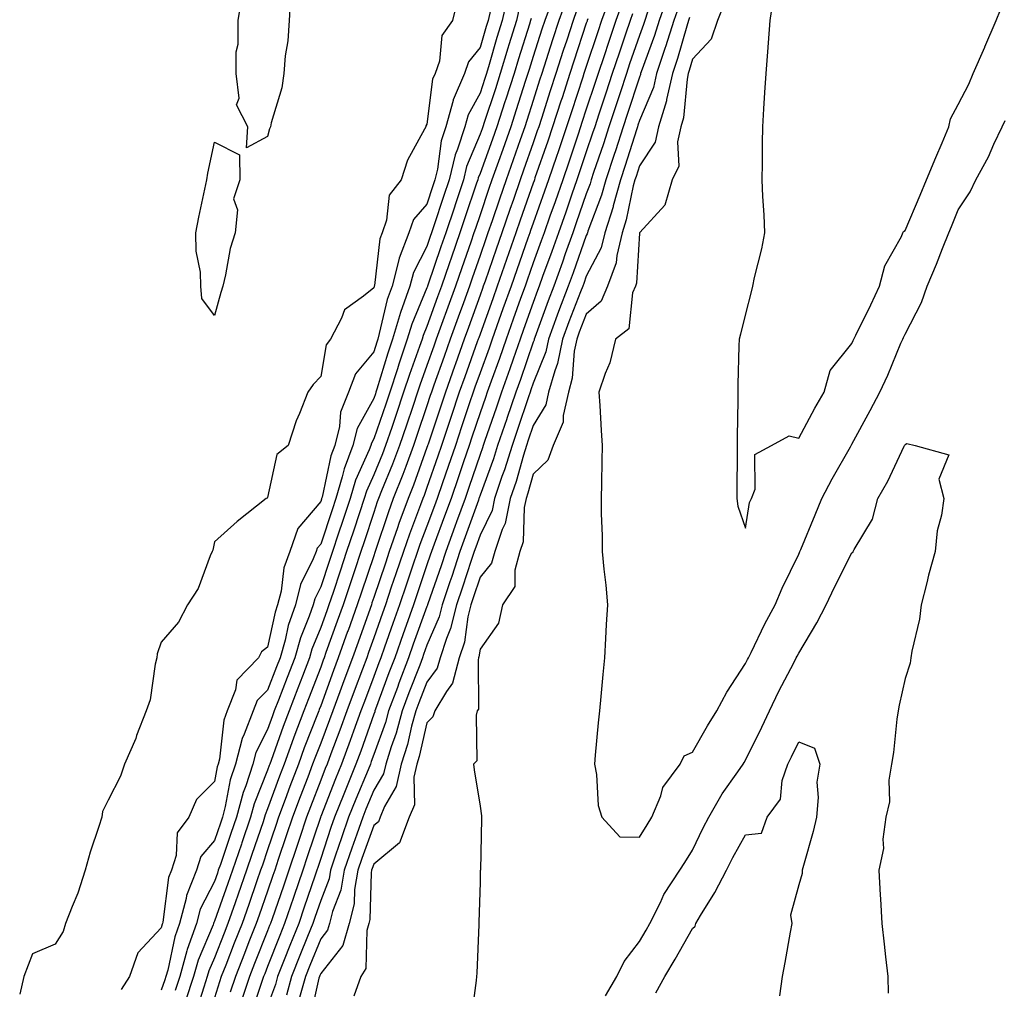
# Model space of a CAD drawing. Units: inches. Extents: x 952643 to 955283, y 7332218 to 7334858.
# Drawn here: x 953721 to 953907, y 7333670 to 7333852 of the extents above; entities that cross this region are included whole.
import ezdxf

# ---------------------------------------------------------------- set-up
doc = ezdxf.new("R2010")
doc.units = ezdxf.units.IN
doc.header["$MEASUREMENT"] = 0
doc.layers.add('Contour_95267332', color=7, linetype='Continuous', true_color=0x3cabb5)

msp = doc.modelspace()

# ---------------------------------------------------------------- linework, layer by layer
at = {"layer": 'Contour_95267332'}
for points in [[(953803.85, 7333856.12, 3305), (953802.89, 7333851.92, 3305), (953800.86, 7333849.1, 3305), (953800.39, 7333844.26, 3305), (953799.6, 7333841.92, 3305), (953799.13, 7333840.84, 3305), (953798.05, 7333832.42, 3305), (953797.86, 7333832.11, 3305), (953797.82, 7333831.92, 3305), (953797.61, 7333831.48, 3305), (953794.38, 7333825.6, 3305), (953793.18, 7333821.92, 3305), (953790.92, 7333819.04, 3305), (953790.47, 7333814.35, 3305), (953789.63, 7333811.92, 3305), (953789.18, 7333810.78, 3305), (953788.18, 7333802.05, 3305), (953788.14, 7333801.92, 3305), (953788.12, 7333801.85, 3305), (953788.05, 7333801.56, 3305), (953786.13, 7333799.99, 3305), (953782.52, 7333797.45, 3305), (953782, 7333795.87, 3305), (953779.87, 7333791.92, 3305), (953779.09, 7333790.88, 3305), (953778.05, 7333784.9, 3305), (953776.61, 7333783.36, 3305), (953775.62, 7333781.92, 3305), (953774.09, 7333777.95, 3305), (953773.45, 7333776.52, 3305), (953771.96, 7333771.92, 3305), (953769.78, 7333770.19, 3305), (953768.05, 7333762.13, 3305), (953767.96, 7333762.01, 3305), (953767.78, 7333761.92, 3305), (953762.36, 7333757.61, 3305), (953758.05, 7333753.78, 3305), (953757.75, 7333752.22, 3305), (953757.62, 7333751.92, 3305), (953757.25, 7333751.12, 3305), (953755.01, 7333744.96, 3305), (953752.96, 7333741.92, 3305), (953751.31, 7333738.66, 3305), (953748.05, 7333734.84, 3305), (953747.29, 7333732.68, 3305), (953747.18, 7333731.92, 3305), (953746.88, 7333730.75, 3305), (953745.93, 7333724.04, 3305), (953745.17, 7333721.92, 3305), (953743.4, 7333717.27, 3305), (953743.23, 7333716.75, 3305), (953741.15, 7333711.92, 3305), (953740.34, 7333709.64, 3305), (953738.05, 7333705.14, 3305), (953736.99, 7333702.98, 3305), (953736.84, 7333701.92, 3305), (953736.3, 7333700.17, 3305), (953734.64, 7333695.33, 3305), (953733.69, 7333691.92, 3305), (953732.34, 7333687.64, 3305), (953731.24, 7333685.11, 3305), (953730.04, 7333681.92, 3305), (953729.59, 7333680.38, 3305), (953728.05, 7333678.01, 3305), (953723.8, 7333676.17, 3305), (953722.17, 7333671.92, 3305), (953721.39, 7333668.58, 3305)], [(953813.31, 7333856.66, 3307), (953812.22, 7333851.92, 3307), (953811.24, 7333848.73, 3307), (953809.78, 7333843.64, 3307), (953809.26, 7333841.92, 3307), (953808.97, 7333841.01, 3307), (953808.05, 7333838.26, 3307), (953805.79, 7333834.18, 3307), (953805.16, 7333831.92, 3307), (953803.82, 7333827.69, 3307), (953803.36, 7333826.6, 3307), (953802.26, 7333821.92, 3307), (953801.2, 7333818.77, 3307), (953799.37, 7333813.23, 3307), (953798.93, 7333811.92, 3307), (953798.69, 7333811.27, 3307), (953798.05, 7333809.35, 3307), (953795.52, 7333804.45, 3307), (953794.86, 7333801.92, 3307), (953793.06, 7333796.93, 3307), (953793.05, 7333796.92, 3307), (953791.57, 7333791.92, 3307), (953790.67, 7333789.3, 3307), (953788.64, 7333782.51, 3307), (953788.45, 7333781.92, 3307), (953788.35, 7333781.62, 3307), (953788.05, 7333780.76, 3307), (953784.9, 7333775.07, 3307), (953784.12, 7333771.92, 3307), (953782.44, 7333767.52, 3307), (953782.11, 7333765.99, 3307), (953780.9, 7333761.92, 3307), (953780.19, 7333759.78, 3307), (953778.05, 7333753.33, 3307), (953777.41, 7333752.56, 3307), (953777.19, 7333751.92, 3307), (953776.66, 7333750.53, 3307), (953774.27, 7333745.7, 3307), (953773.29, 7333741.92, 3307), (953771.96, 7333738.01, 3307), (953771.35, 7333735.23, 3307), (953770.42, 7333731.92, 3307), (953769.76, 7333730.21, 3307), (953768.05, 7333725.84, 3307), (953766.12, 7333723.86, 3307), (953765.35, 7333721.92, 3307), (953763.67, 7333717.55, 3307), (953763.26, 7333716.71, 3307), (953762.02, 7333711.92, 3307), (953761.04, 7333708.94, 3307), (953760.09, 7333703.96, 3307), (953759.54, 7333701.92, 3307), (953759.16, 7333700.81, 3307), (953758.05, 7333697.54, 3307), (953755.47, 7333694.5, 3307), (953754.65, 7333691.92, 3307), (953752.79, 7333687.18, 3307), (953752.71, 7333686.58, 3307), (953751.45, 7333681.92, 3307), (953750.57, 7333679.4, 3307), (953749.25, 7333673.13, 3307), (953748.91, 7333671.92, 3307), (953748.7, 7333671.27, 3307), (953748.05, 7333669.32, 3307)], [(953821.47, 7333855.33, 3310), (953820.23, 7333851.92, 3310), (953819.7, 7333850.27, 3310), (953818.05, 7333845.13, 3310), (953817.28, 7333842.69, 3310), (953817.04, 7333841.92, 3310), (953816.57, 7333840.44, 3310), (953814.88, 7333835.1, 3310), (953813.83, 7333831.92, 3310), (953812.33, 7333827.64, 3310), (953811.51, 7333825.38, 3310), (953810.28, 7333821.92, 3310), (953809.71, 7333820.26, 3310), (953808.05, 7333815.31, 3310), (953807.19, 7333812.77, 3310), (953806.91, 7333811.92, 3310), (953806.3, 7333810.17, 3310), (953804.6, 7333805.37, 3310), (953803.41, 7333801.92, 3310), (953802.01, 7333797.97, 3310), (953800.81, 7333794.68, 3310), (953799.82, 7333791.92, 3310), (953799.35, 7333790.62, 3310), (953798.05, 7333786.93, 3310), (953796.71, 7333783.26, 3310), (953796.28, 7333781.92, 3310), (953795.38, 7333779.26, 3310), (953794.22, 7333775.75, 3310), (953792.91, 7333771.92, 3310), (953791.59, 7333768.38, 3310), (953789.52, 7333763.39, 3310), (953788.94, 7333761.92, 3310), (953788.7, 7333761.27, 3310), (953788.05, 7333759.31, 3310), (953786.23, 7333753.74, 3310), (953785.63, 7333751.92, 3310), (953784.4, 7333748.27, 3310), (953783.71, 7333746.26, 3310), (953782.26, 7333741.92, 3310), (953781.16, 7333738.81, 3310), (953779.04, 7333732.91, 3310), (953778.68, 7333731.92, 3310), (953778.51, 7333731.46, 3310), (953778.05, 7333730.19, 3310), (953775.76, 7333724.2, 3310), (953774.89, 7333721.92, 3310), (953773, 7333716.97, 3310), (953772.95, 7333716.82, 3310), (953771.16, 7333711.92, 3310), (953770.31, 7333709.66, 3310), (953768.05, 7333703.47, 3310), (953767.61, 7333702.36, 3310), (953767.49, 7333701.92, 3310), (953767.2, 7333701.07, 3310), (953765.1, 7333694.87, 3310), (953764.09, 7333691.92, 3310), (953762.52, 7333687.44, 3310), (953761.96, 7333685.82, 3310), (953760.58, 7333681.92, 3310), (953759.87, 7333680.11, 3310), (953758.05, 7333675.44, 3310), (953757.01, 7333672.96, 3310), (953756.71, 7333671.92, 3310), (953756.08, 7333669.94, 3310), (953754.61, 7333665.36, 3310)], [(953824.26, 7333855.7, 3311), (953822.89, 7333851.92, 3311), (953821.71, 7333848.26, 3311), (953819.67, 7333841.92, 3311), (953819.27, 7333840.69, 3311), (953818.05, 7333836.87, 3311), (953816.86, 7333833.11, 3311), (953816.47, 7333831.92, 3311), (953815.61, 7333829.47, 3311), (953814.29, 7333825.68, 3311), (953812.94, 7333821.92, 3311), (953811.69, 7333818.28, 3311), (953810.32, 7333814.19, 3311), (953809.54, 7333811.92, 3311), (953809.16, 7333810.81, 3311), (953808.05, 7333807.65, 3311), (953806.56, 7333803.42, 3311), (953806.04, 7333801.92, 3311), (953804.92, 7333798.78, 3311), (953803.93, 7333796.04, 3311), (953802.45, 7333791.92, 3311), (953801.29, 7333788.68, 3311), (953799.37, 7333783.24, 3311), (953798.9, 7333781.92, 3311), (953798.68, 7333781.29, 3311), (953798.05, 7333779.37, 3311), (953796.18, 7333773.79, 3311), (953795.55, 7333771.92, 3311), (953794.05, 7333767.92, 3311), (953793.52, 7333766.45, 3311), (953791.72, 7333761.92, 3311), (953790.74, 7333759.23, 3311), (953788.44, 7333752.32, 3311), (953788.3, 7333751.92, 3311), (953788.25, 7333751.73, 3311), (953788.05, 7333751.15, 3311), (953785.72, 7333744.26, 3311), (953784.92, 7333741.92, 3311), (953783.2, 7333737.07, 3311), (953783.12, 7333736.85, 3311), (953781.36, 7333731.92, 3311), (953780.46, 7333729.51, 3311), (953778.05, 7333722.9, 3311), (953777.78, 7333722.19, 3311), (953777.68, 7333721.92, 3311), (953777.44, 7333721.31, 3311), (953774.97, 7333715, 3311), (953773.85, 7333711.92, 3311), (953772.25, 7333707.72, 3311), (953771.34, 7333705.22, 3311), (953770.12, 7333701.92, 3311), (953769.6, 7333700.37, 3311), (953768.05, 7333695.76, 3311), (953767.07, 7333692.9, 3311), (953766.74, 7333691.92, 3311), (953766.04, 7333689.91, 3311), (953764.51, 7333685.47, 3311), (953763.26, 7333681.92, 3311), (953761.78, 7333678.19, 3311), (953760.17, 7333674.04, 3311), (953759.34, 7333671.92, 3311), (953759.02, 7333670.95, 3311), (953758.05, 7333667.91, 3311)], [(953772.34, 7333856.21, 3304), (953772.12, 7333851.92, 3304), (953771.87, 7333848.1, 3304), (953771.37, 7333845.24, 3304), (953771.1, 7333841.92, 3304), (953770.74, 7333839.24, 3304), (953768.76, 7333832.63, 3304), (953768.63, 7333831.92, 3304), (953768.44, 7333831.52, 3304), (953768.05, 7333830.1, 3304), (953764.09, 7333827.96, 3304), (953764.33, 7333831.92, 3304), (953762.19, 7333836.06, 3304), (953762.71, 7333837.26, 3304), (953762.15, 7333841.92, 3304), (953762.13, 7333846, 3304), (953762.51, 7333847.45, 3304), (953762.5, 7333851.92, 3304), (953763.29, 7333856.68, 3304)], [(953832.52, 7333856.4, 3314), (953830.93, 7333851.92, 3314), (953830.2, 7333849.77, 3314), (953828.05, 7333843.28, 3314), (953827.61, 7333841.92, 3314), (953827.4, 7333841.27, 3314), (953825.26, 7333834.72, 3314), (953824.35, 7333831.92, 3314), (953822.76, 7333827.21, 3314), (953822.45, 7333826.32, 3314), (953820.94, 7333821.92, 3314), (953820.2, 7333819.77, 3314), (953818.05, 7333813.76, 3314), (953817.57, 7333812.4, 3314), (953817.41, 7333811.92, 3314), (953817.06, 7333810.93, 3314), (953814.97, 7333804.99, 3314), (953813.9, 7333801.92, 3314), (953812.37, 7333797.6, 3314), (953811.61, 7333795.48, 3314), (953810.34, 7333791.92, 3314), (953809.75, 7333790.22, 3314), (953808.05, 7333785.56, 3314), (953807.08, 7333782.89, 3314), (953806.74, 7333781.92, 3314), (953806.09, 7333779.96, 3314), (953804.56, 7333775.41, 3314), (953803.4, 7333771.92, 3314), (953802.04, 7333767.93, 3314), (953800.97, 7333764.84, 3314), (953799.96, 7333761.92, 3314), (953799.46, 7333760.51, 3314), (953798.05, 7333756.74, 3314), (953796.72, 7333753.25, 3314), (953796.25, 7333751.92, 3314), (953795.34, 7333749.21, 3314), (953794.18, 7333745.79, 3314), (953792.88, 7333741.92, 3314), (953791.61, 7333738.36, 3314), (953790.07, 7333733.94, 3314), (953789.36, 7333731.92, 3314), (953789, 7333730.97, 3314), (953788.05, 7333728.39, 3314), (953786.28, 7333723.69, 3314), (953785.63, 7333721.92, 3314), (953784.24, 7333718.11, 3314), (953783.62, 7333716.35, 3314), (953781.97, 7333711.92, 3314), (953780.82, 7333709.14, 3314), (953778.05, 7333702.02, 3314), (953778.02, 7333701.95, 3314), (953778.01, 7333701.92, 3314), (953777.99, 7333701.87, 3314), (953775.52, 7333694.44, 3314), (953774.67, 7333691.92, 3314), (953772.99, 7333686.97, 3314), (953772.93, 7333686.81, 3314), (953771.26, 7333681.92, 3314), (953770.34, 7333679.63, 3314), (953768.05, 7333673.8, 3314), (953767.51, 7333672.45, 3314), (953767.31, 7333671.92, 3314), (953766.94, 7333670.81, 3314), (953764.95, 7333665.01, 3314)], [(953843.42, 7333856.55, 3318), (953841.8, 7333851.92, 3318), (953840.9, 7333849.07, 3318), (953838.41, 7333842.28, 3318), (953838.28, 7333841.92, 3318), (953838.25, 7333841.72, 3318), (953838.05, 7333841.27, 3318), (953835.75, 7333834.22, 3318), (953834.98, 7333831.92, 3318), (953833.52, 7333827.39, 3318), (953833.29, 7333826.68, 3318), (953831.72, 7333821.92, 3318), (953830.94, 7333819.03, 3318), (953828.35, 7333812.22, 3318), (953828.26, 7333811.92, 3318), (953828.22, 7333811.75, 3318), (953828.05, 7333811.45, 3318), (953825.55, 7333804.42, 3318), (953824.65, 7333801.92, 3318), (953822.84, 7333797.13, 3318), (953822.59, 7333796.46, 3318), (953820.91, 7333791.92, 3318), (953820.42, 7333789.54, 3318), (953818.05, 7333783.61, 3318), (953817.62, 7333782.35, 3318), (953817.46, 7333781.92, 3318), (953817.16, 7333781.03, 3318), (953815.08, 7333774.88, 3318), (953814.07, 7333771.92, 3318), (953812.65, 7333767.32, 3318), (953812.18, 7333766.05, 3318), (953810.78, 7333761.92, 3318), (953810.32, 7333759.66, 3318), (953808.05, 7333755.02, 3318), (953807.24, 7333752.73, 3318), (953806.94, 7333751.92, 3318), (953806.38, 7333750.26, 3318), (953804.74, 7333745.23, 3318), (953803.62, 7333741.92, 3318), (953802.51, 7333737.46, 3318), (953801.72, 7333735.59, 3318), (953800.52, 7333731.92, 3318), (953799.99, 7333729.98, 3318), (953798.05, 7333727.37, 3318), (953796.53, 7333723.44, 3318), (953795.96, 7333721.92, 3318), (953795.17, 7333719.03, 3318), (953794.38, 7333715.59, 3318), (953793.22, 7333711.92, 3318), (953792.29, 7333707.69, 3318), (953790.06, 7333703.94, 3318), (953789.23, 7333701.92, 3318), (953788.91, 7333701.07, 3318), (953788.05, 7333700.36, 3318), (953785.82, 7333694.15, 3318), (953785.06, 7333691.92, 3318), (953784.43, 7333688.29, 3318), (953784.35, 7333685.63, 3318), (953783.41, 7333681.92, 3318), (953782.2, 7333677.77, 3318), (953778.05, 7333672.51, 3318), (953777.87, 7333672.09, 3318), (953777.82, 7333671.92, 3318), (953777.72, 7333671.59, 3318), (953775.98, 7333663.99, 3318)], [(953854.28, 7333855.69, 3321), (953852.72, 7333851.92, 3321), (953851.57, 7333848.41, 3321), (953848.05, 7333844.66, 3321), (953847.44, 7333842.53, 3321), (953847.23, 7333841.92, 3321), (953847.01, 7333840.87, 3321), (953846.35, 7333833.61, 3321), (953845.83, 7333831.92, 3321), (953845.2, 7333829.06, 3321), (953845.46, 7333824.51, 3321), (953844.23, 7333821.92, 3321), (953842.81, 7333817.16, 3321), (953838.16, 7333812.02, 3321), (953838.07, 7333811.92, 3321), (953838.06, 7333811.91, 3321), (953838.05, 7333811.87, 3321), (953837.51, 7333802.46, 3321), (953837.31, 7333801.92, 3321), (953836.78, 7333800.66, 3321), (953836.09, 7333793.88, 3321), (953833.52, 7333791.92, 3321), (953832.51, 7333787.46, 3321), (953831.59, 7333785.45, 3321), (953830.4, 7333781.92, 3321), (953830.57, 7333779.41, 3321), (953830.82, 7333774.69, 3321), (953831.01, 7333771.92, 3321), (953830.97, 7333769, 3321), (953830.9, 7333764.77, 3321), (953830.86, 7333761.92, 3321), (953830.88, 7333759.08, 3321), (953831.02, 7333754.89, 3321), (953831.05, 7333751.92, 3321), (953831.36, 7333748.6, 3321), (953831.71, 7333745.58, 3321), (953832.05, 7333741.92, 3321), (953831.81, 7333738.17, 3321), (953831.69, 7333735.56, 3321), (953831.45, 7333731.92, 3321), (953831.17, 7333728.8, 3321), (953830.76, 7333724.63, 3321), (953830.51, 7333721.92, 3321), (953830.31, 7333719.67, 3321), (953829.74, 7333713.61, 3321), (953829.57, 7333711.92, 3321), (953829.98, 7333709.98, 3321), (953830.28, 7333704.15, 3321), (953831, 7333701.92, 3321), (953834.34, 7333698.21, 3321), (953838.05, 7333698.16, 3321), (953839.5, 7333700.47, 3321), (953840.41, 7333701.92, 3321), (953842.08, 7333705.96, 3321), (953842.47, 7333707.5, 3321), (953845.73, 7333711.92, 3321), (953846.48, 7333713.5, 3321), (953848.05, 7333714.16, 3321), (953850.85, 7333719.12, 3321), (953852.64, 7333721.92, 3321), (953854.52, 7333725.45, 3321), (953858.05, 7333730.84, 3321), (953858.38, 7333731.58, 3321), (953858.56, 7333731.92, 3321), (953859.07, 7333732.93, 3321), (953861.64, 7333738.33, 3321), (953863.62, 7333741.92, 3321), (953864.93, 7333745.03, 3321), (953868.05, 7333751.41, 3321), (953868.21, 7333751.76, 3321), (953868.28, 7333751.92, 3321), (953868.46, 7333752.33, 3321), (953871.15, 7333758.82, 3321), (953872.41, 7333761.92, 3321), (953874.33, 7333765.65, 3321), (953877.77, 7333771.64, 3321), (953877.92, 7333771.92, 3321), (953877.97, 7333772, 3321), (953878.05, 7333772.14, 3321), (953881.48, 7333778.5, 3321), (953883.3, 7333781.92, 3321), (953884.83, 7333785.14, 3321), (953887.29, 7333791.16, 3321), (953887.62, 7333791.92, 3321), (953887.76, 7333792.21, 3321), (953888.05, 7333792.84, 3321), (953891.13, 7333798.84, 3321), (953892.19, 7333801.92, 3321), (953893.95, 7333806.02, 3321), (953895.11, 7333808.99, 3321), (953896.31, 7333811.92, 3321), (953896.83, 7333813.14, 3321), (953898.05, 7333816.24, 3321), (953900.32, 7333819.65, 3321), (953901.38, 7333821.92, 3321), (953903.74, 7333826.23, 3321), (953904.79, 7333828.65, 3321), (953906.32, 7333831.92, 3321), (953906.89, 7333833.08, 3321)], [(953863.32, 7333856.65, 3322), (953862.6, 7333851.92, 3322), (953862.26, 7333847.72, 3322), (953862.15, 7333846.02, 3322), (953861.83, 7333841.92, 3322), (953861.61, 7333838.36, 3322), (953861.43, 7333835.3, 3322), (953861.23, 7333831.92, 3322), (953861.17, 7333828.8, 3322), (953861.17, 7333825.04, 3322), (953861.11, 7333821.92, 3322), (953861.21, 7333818.75, 3322), (953861.47, 7333815.34, 3322), (953861.58, 7333811.92, 3322), (953861.02, 7333808.95, 3322), (953859.67, 7333803.54, 3322), (953859.33, 7333801.92, 3322), (953859.11, 7333800.86, 3322), (953858.05, 7333796.66, 3322), (953857.09, 7333792.88, 3322), (953856.81, 7333791.92, 3322), (953856.77, 7333790.64, 3322), (953856.59, 7333783.38, 3322), (953856.55, 7333781.92, 3322), (953856.57, 7333780.43, 3322), (953856.43, 7333773.54, 3322), (953856.45, 7333771.92, 3322), (953856.43, 7333770.3, 3322), (953856.38, 7333763.59, 3322), (953856.37, 7333761.92, 3322), (953856.59, 7333760.45, 3322), (953858.05, 7333756.34, 3322), (953858.8, 7333761.17, 3322), (953859.12, 7333761.92, 3322), (953859.81, 7333763.68, 3322), (953859.76, 7333770.21, 3322), (953862.92, 7333771.92, 3322), (953866.25, 7333773.71, 3322), (953868.05, 7333773.27, 3322), (953871.07, 7333778.9, 3322), (953872.8, 7333781.92, 3322), (953873.95, 7333786.02, 3322), (953878.05, 7333791.1, 3322), (953878.32, 7333791.65, 3322), (953878.44, 7333791.92, 3322), (953878.8, 7333792.67, 3322), (953881.6, 7333798.37, 3322), (953883.27, 7333801.92, 3322), (953884.23, 7333805.74, 3322), (953887.39, 7333811.26, 3322), (953887.67, 7333811.92, 3322), (953887.79, 7333812.19, 3322), (953888.05, 7333812.4, 3322), (953890.93, 7333819.03, 3322), (953892.11, 7333821.92, 3322), (953893.88, 7333826.09, 3322), (953895.03, 7333828.9, 3322), (953896.29, 7333831.92, 3322), (953896.59, 7333833.38, 3322), (953898.05, 7333836.07, 3322), (953900.06, 7333839.91, 3322), (953900.89, 7333841.92, 3322), (953903.07, 7333846.9, 3322), (953903.1, 7333846.97, 3322), (953905.18, 7333851.92, 3322), (953906.02, 7333853.95, 3322)], [(953809.99, 7333853.87, 3306), (953809.55, 7333851.92, 3306), (953809.19, 7333850.77, 3306), (953808.05, 7333846.8, 3306), (953805.85, 7333844.12, 3306), (953805.11, 7333841.92, 3306), (953802.98, 7333836.99, 3306), (953802.96, 7333836.83, 3306), (953801.58, 7333831.92, 3306), (953800.73, 7333829.24, 3306), (953800.05, 7333823.92, 3306), (953799.57, 7333821.92, 3306), (953799.19, 7333820.78, 3306), (953798.05, 7333817.33, 3306), (953795.54, 7333814.43, 3306), (953794.67, 7333811.92, 3306), (953792.8, 7333807.17, 3306), (953792.73, 7333806.6, 3306), (953791.5, 7333801.92, 3306), (953790.59, 7333799.38, 3306), (953789.09, 7333792.96, 3306), (953788.78, 7333791.92, 3306), (953788.6, 7333791.37, 3306), (953788.05, 7333789.55, 3306), (953784.59, 7333785.38, 3306), (953783.28, 7333781.92, 3306), (953781.77, 7333778.2, 3306), (953781.6, 7333775.47, 3306), (953780.74, 7333771.92, 3306), (953779.99, 7333769.98, 3306), (953778.3, 7333762.17, 3306), (953778.23, 7333761.92, 3306), (953778.19, 7333761.78, 3306), (953778.05, 7333761.38, 3306), (953773.73, 7333756.24, 3306), (953772.27, 7333751.92, 3306), (953771.11, 7333748.86, 3306), (953770.61, 7333744.47, 3306), (953769.94, 7333741.92, 3306), (953769.47, 7333740.5, 3306), (953768.05, 7333733.93, 3306), (953766.91, 7333733.06, 3306), (953766.34, 7333731.92, 3306), (953762.27, 7333727.7, 3306), (953762.03, 7333725.9, 3306), (953760.47, 7333721.92, 3306), (953759.8, 7333720.17, 3306), (953759, 7333712.86, 3306), (953758.75, 7333711.92, 3306), (953758.58, 7333711.39, 3306), (953758.05, 7333708.63, 3306), (953754.7, 7333705.26, 3306), (953753.24, 7333701.92, 3306), (953751.03, 7333698.95, 3306), (953750.85, 7333694.72, 3306), (953749.96, 7333691.92, 3306), (953749.43, 7333690.54, 3306), (953748.31, 7333682.18, 3306), (953748.25, 7333681.92, 3306), (953748.19, 7333681.78, 3306), (953748.05, 7333681.1, 3306), (953743.61, 7333676.36, 3306), (953742.09, 7333671.92, 3306), (953740.51, 7333669.46, 3306)], [(953815.48, 7333854.48, 3308), (953814.9, 7333851.92, 3308), (953813.49, 7333847.36, 3308), (953813.27, 7333846.69, 3308), (953811.86, 7333841.92, 3308), (953810.93, 7333839.04, 3308), (953808.81, 7333832.68, 3308), (953808.56, 7333831.92, 3308), (953808.43, 7333831.54, 3308), (953808.05, 7333830.49, 3308), (953805.53, 7333824.44, 3308), (953804.93, 7333821.92, 3308), (953803.36, 7333817.23, 3308), (953803.21, 7333816.76, 3308), (953801.59, 7333811.92, 3308), (953800.68, 7333809.3, 3308), (953798.24, 7333802.11, 3308), (953798.18, 7333801.92, 3308), (953798.14, 7333801.83, 3308), (953798.05, 7333801.58, 3308), (953795.2, 7333794.77, 3308), (953794.35, 7333791.92, 3308), (953792.75, 7333787.23, 3308), (953792.48, 7333786.35, 3308), (953791.06, 7333781.92, 3308), (953790.31, 7333779.67, 3308), (953788.05, 7333773.13, 3308), (953787.62, 7333772.35, 3308), (953787.51, 7333771.92, 3308), (953787.18, 7333771.06, 3308), (953784.6, 7333765.37, 3308), (953783.57, 7333761.92, 3308), (953782.2, 7333757.77, 3308), (953781.35, 7333755.23, 3308), (953780.27, 7333751.92, 3308), (953779.7, 7333750.26, 3308), (953778.05, 7333745.3, 3308), (953776.93, 7333743.04, 3308), (953776.63, 7333741.92, 3308), (953775.9, 7333739.77, 3308), (953774.25, 7333735.71, 3308), (953773.18, 7333731.92, 3308), (953771.76, 7333728.21, 3308), (953770.09, 7333723.97, 3308), (953769.3, 7333721.92, 3308), (953768.96, 7333721.01, 3308), (953768.05, 7333718.45, 3308), (953765.85, 7333714.12, 3308), (953765.29, 7333711.92, 3308), (953763.93, 7333707.8, 3308), (953763.43, 7333706.54, 3308), (953762.19, 7333701.92, 3308), (953761.14, 7333698.83, 3308), (953759.16, 7333693.03, 3308), (953758.78, 7333691.92, 3308), (953758.6, 7333691.38, 3308), (953758.05, 7333689.84, 3308), (953755.38, 7333684.59, 3308), (953754.66, 7333681.92, 3308), (953752.94, 7333677.03, 3308), (953752.88, 7333676.76, 3308), (953751.52, 7333671.92, 3308), (953750.67, 7333669.3, 3308)], [(953826.22, 7333853.75, 3312), (953825.56, 7333851.92, 3312), (953824.36, 7333848.23, 3312), (953823.71, 7333846.26, 3312), (953822.32, 7333841.92, 3312), (953821.27, 7333838.7, 3312), (953819.59, 7333833.47, 3312), (953819.09, 7333831.92, 3312), (953818.83, 7333831.14, 3312), (953818.05, 7333828.88, 3312), (953816.25, 7333823.72, 3312), (953815.61, 7333821.92, 3312), (953814.32, 7333818.19, 3312), (953813.67, 7333816.31, 3312), (953812.17, 7333811.92, 3312), (953811.1, 7333808.87, 3312), (953808.99, 7333802.86, 3312), (953808.66, 7333801.92, 3312), (953808.5, 7333801.47, 3312), (953808.05, 7333800.21, 3312), (953805.87, 7333794.1, 3312), (953805.08, 7333791.92, 3312), (953803.43, 7333787.3, 3312), (953803.23, 7333786.74, 3312), (953801.52, 7333781.92, 3312), (953800.65, 7333779.32, 3312), (953798.26, 7333772.13, 3312), (953798.19, 7333771.92, 3312), (953798.16, 7333771.82, 3312), (953798.05, 7333771.51, 3312), (953795.51, 7333764.46, 3312), (953794.51, 7333761.92, 3312), (953792.78, 7333757.19, 3312), (953792.51, 7333756.38, 3312), (953790.96, 7333751.92, 3312), (953790.23, 7333749.75, 3312), (953788.05, 7333743.26, 3312), (953787.71, 7333742.26, 3312), (953787.6, 7333741.92, 3312), (953787.35, 7333741.22, 3312), (953785.09, 7333734.88, 3312), (953784.04, 7333731.92, 3312), (953782.41, 7333727.56, 3312), (953781.67, 7333725.54, 3312), (953780.34, 7333721.92, 3312), (953779.73, 7333720.24, 3312), (953778.05, 7333715.86, 3312), (953776.94, 7333713.03, 3312), (953776.54, 7333711.92, 3312), (953775.61, 7333709.48, 3312), (953774.18, 7333705.78, 3312), (953772.76, 7333701.92, 3312), (953771.58, 7333698.39, 3312), (953770.07, 7333693.94, 3312), (953769.39, 7333691.92, 3312), (953769.06, 7333690.92, 3312), (953768.05, 7333688.02, 3312), (953766.48, 7333683.49, 3312), (953765.93, 7333681.92, 3312), (953764.54, 7333678.42, 3312), (953763.69, 7333676.27, 3312), (953762, 7333671.92, 3312), (953761.01, 7333668.96, 3312)], [(953834.79, 7333855.18, 3315), (953833.63, 7333851.92, 3315), (953832.21, 7333847.76, 3315), (953831.39, 7333845.26, 3315), (953830.27, 7333841.92, 3315), (953829.72, 7333840.25, 3315), (953828.05, 7333835.21, 3315), (953827.24, 7333832.73, 3315), (953826.98, 7333831.92, 3315), (953826.43, 7333830.3, 3315), (953824.75, 7333825.23, 3315), (953823.62, 7333821.92, 3315), (953822.18, 7333817.79, 3315), (953821.21, 7333815.08, 3315), (953820.1, 7333811.92, 3315), (953819.55, 7333810.41, 3315), (953818.05, 7333806.28, 3315), (953816.92, 7333803.05, 3315), (953816.52, 7333801.92, 3315), (953815.68, 7333799.55, 3315), (953814.31, 7333795.66, 3315), (953812.98, 7333791.92, 3315), (953811.7, 7333788.27, 3315), (953810.14, 7333784.01, 3315), (953809.4, 7333781.92, 3315), (953809.06, 7333780.92, 3315), (953808.05, 7333778.02, 3315), (953806.53, 7333773.45, 3315), (953806.01, 7333771.92, 3315), (953804.95, 7333768.82, 3315), (953803.99, 7333765.98, 3315), (953802.59, 7333761.92, 3315), (953801.39, 7333758.58, 3315), (953799.42, 7333753.29, 3315), (953798.92, 7333751.92, 3315), (953798.69, 7333751.27, 3315), (953798.05, 7333749.4, 3315), (953796.16, 7333743.81, 3315), (953795.52, 7333741.92, 3315), (953794.12, 7333737.99, 3315), (953793.56, 7333736.41, 3315), (953791.98, 7333731.92, 3315), (953790.89, 7333729.08, 3315), (953788.39, 7333722.26, 3315), (953788.26, 7333721.92, 3315), (953788.22, 7333721.75, 3315), (953788.05, 7333721.3, 3315), (953785.6, 7333714.37, 3315), (953784.68, 7333711.92, 3315), (953782.76, 7333707.21, 3315), (953782.4, 7333706.26, 3315), (953780.67, 7333701.92, 3315), (953779.98, 7333699.98, 3315), (953778.05, 7333694.12, 3315), (953777.5, 7333692.47, 3315), (953777.32, 7333691.92, 3315), (953776.94, 7333690.81, 3315), (953774.97, 7333684.99, 3315), (953773.93, 7333681.92, 3315), (953772.24, 7333677.73, 3315), (953771.18, 7333675.05, 3315), (953769.94, 7333671.92, 3315), (953769.52, 7333670.44, 3315), (953768.05, 7333666.38, 3315)], [(953845.45, 7333854.52, 3319), (953844.54, 7333851.92, 3319), (953842.99, 7333846.98, 3319), (953842.93, 7333846.8, 3319), (953841.27, 7333841.92, 3319), (953840.69, 7333839.28, 3319), (953838.05, 7333833.1, 3319), (953837.76, 7333832.21, 3319), (953837.66, 7333831.92, 3319), (953837.48, 7333831.35, 3319), (953835.35, 7333824.62, 3319), (953834.47, 7333821.92, 3319), (953833.14, 7333817.01, 3319), (953833.11, 7333816.86, 3319), (953831.52, 7333811.92, 3319), (953830.85, 7333809.12, 3319), (953828.05, 7333803.8, 3319), (953827.56, 7333802.41, 3319), (953827.38, 7333801.92, 3319), (953826.97, 7333800.84, 3319), (953824.79, 7333795.18, 3319), (953823.58, 7333791.92, 3319), (953822.65, 7333787.33, 3319), (953822.1, 7333785.98, 3319), (953820.96, 7333781.92, 3319), (953820.41, 7333779.55, 3319), (953818.05, 7333775.67, 3319), (953817.1, 7333772.87, 3319), (953816.78, 7333771.92, 3319), (953816.21, 7333770.08, 3319), (953814.84, 7333765.13, 3319), (953813.75, 7333761.92, 3319), (953812.77, 7333757.21, 3319), (953812.22, 7333756.09, 3319), (953810.82, 7333751.92, 3319), (953810.21, 7333749.76, 3319), (953808.05, 7333747.1, 3319), (953806.77, 7333743.19, 3319), (953806.34, 7333741.92, 3319), (953805.78, 7333739.65, 3319), (953805.11, 7333734.85, 3319), (953804.15, 7333731.92, 3319), (953802.85, 7333727.12, 3319), (953801.71, 7333725.58, 3319), (953799.54, 7333721.92, 3319), (953799.17, 7333720.8, 3319), (953798.05, 7333719.69, 3319), (953796.6, 7333713.37, 3319), (953796.15, 7333711.92, 3319), (953795.61, 7333709.48, 3319), (953795.7, 7333704.27, 3319), (953794.73, 7333701.92, 3319), (953792.88, 7333697.08, 3319), (953788.05, 7333693.09, 3319), (953787.74, 7333692.23, 3319), (953787.64, 7333691.92, 3319), (953787.55, 7333691.42, 3319), (953787.3, 7333682.68, 3319), (953787.1, 7333681.92, 3319), (953786.71, 7333680.58, 3319), (953786.58, 7333673.4, 3319), (953785.6, 7333671.92, 3319), (953784.32, 7333668.19, 3319)], [(953817.66, 7333852.32, 3309), (953817.56, 7333851.92, 3309), (953817.35, 7333851.22, 3309), (953815.28, 7333844.69, 3309), (953814.45, 7333841.92, 3309), (953812.89, 7333837.08, 3309), (953812.73, 7333836.6, 3309), (953811.19, 7333831.92, 3309), (953810.37, 7333829.59, 3309), (953808.05, 7333823.13, 3309), (953807.7, 7333822.28, 3309), (953807.61, 7333821.92, 3309), (953807.39, 7333821.26, 3309), (953805.2, 7333814.77, 3309), (953804.25, 7333811.92, 3309), (953802.65, 7333807.33, 3309), (953802.23, 7333806.1, 3309), (953800.79, 7333801.92, 3309), (953800.07, 7333799.9, 3309), (953798.05, 7333794.31, 3309), (953797.35, 7333792.62, 3309), (953797.13, 7333791.92, 3309), (953796.65, 7333790.53, 3309), (953794.74, 7333785.24, 3309), (953793.67, 7333781.92, 3309), (953792.26, 7333777.72, 3309), (953791.42, 7333775.29, 3309), (953790.28, 7333771.92, 3309), (953789.66, 7333770.3, 3309), (953788.05, 7333766.39, 3309), (953786.65, 7333763.32, 3309), (953786.23, 7333761.92, 3309), (953785.34, 7333759.21, 3309), (953784.21, 7333755.76, 3309), (953782.94, 7333751.92, 3309), (953781.71, 7333748.26, 3309), (953780.37, 7333744.24, 3309), (953779.59, 7333741.92, 3309), (953779.18, 7333740.78, 3309), (953778.05, 7333737.61, 3309), (953776.41, 7333733.56, 3309), (953775.94, 7333731.92, 3309), (953774.63, 7333728.5, 3309), (953773.76, 7333726.21, 3309), (953772.09, 7333721.92, 3309), (953770.98, 7333718.99, 3309), (953768.71, 7333712.58, 3309), (953768.47, 7333711.92, 3309), (953768.35, 7333711.62, 3309), (953768.05, 7333710.78, 3309), (953765.52, 7333704.45, 3309), (953764.84, 7333701.92, 3309), (953763.19, 7333697.06, 3309), (953763.12, 7333696.85, 3309), (953761.44, 7333691.92, 3309), (953760.56, 7333689.41, 3309), (953758.05, 7333682.33, 3309), (953757.91, 7333682.06, 3309), (953757.87, 7333681.92, 3309), (953757.78, 7333681.65, 3309), (953754.98, 7333674.99, 3309), (953754.11, 7333671.92, 3309), (953752.63, 7333667.34, 3309)], [(953828.32, 7333852.2, 3313), (953828.23, 7333851.92, 3313), (953828.19, 7333851.79, 3313), (953828.05, 7333851.39, 3313), (953825.72, 7333844.25, 3313), (953824.96, 7333841.92, 3313), (953823.48, 7333837.35, 3313), (953823.26, 7333836.71, 3313), (953821.72, 7333831.92, 3313), (953820.79, 7333829.17, 3313), (953818.39, 7333822.27, 3313), (953818.27, 7333821.92, 3313), (953818.22, 7333821.75, 3313), (953818.05, 7333821.28, 3313), (953815.62, 7333814.35, 3313), (953814.79, 7333811.92, 3313), (953813.04, 7333806.93, 3313), (953813.02, 7333806.9, 3313), (953811.28, 7333801.92, 3313), (953810.43, 7333799.54, 3313), (953808.05, 7333792.85, 3313), (953807.81, 7333792.16, 3313), (953807.72, 7333791.92, 3313), (953807.53, 7333791.4, 3313), (953805.16, 7333784.82, 3313), (953804.12, 7333781.92, 3313), (953802.61, 7333777.36, 3313), (953802.17, 7333776.04, 3313), (953800.79, 7333771.92, 3313), (953800.1, 7333769.87, 3313), (953798.05, 7333763.97, 3313), (953797.5, 7333762.46, 3313), (953797.29, 7333761.92, 3313), (953796.86, 7333760.72, 3313), (953794.75, 7333755.22, 3313), (953793.61, 7333751.92, 3313), (953792.2, 7333747.76, 3313), (953791.35, 7333745.22, 3313), (953790.24, 7333741.92, 3313), (953789.67, 7333740.3, 3313), (953788.05, 7333735.68, 3313), (953787.06, 7333732.91, 3313), (953786.71, 7333731.92, 3313), (953785.92, 7333729.79, 3313), (953784.35, 7333725.62, 3313), (953782.98, 7333721.92, 3313), (953781.66, 7333718.3, 3313), (953779.95, 7333713.82, 3313), (953779.24, 7333711.92, 3313), (953778.9, 7333711.08, 3313), (953778.05, 7333708.91, 3313), (953776.11, 7333703.87, 3313), (953775.38, 7333701.92, 3313), (953774.05, 7333697.91, 3313), (953773.55, 7333696.42, 3313), (953772.03, 7333691.92, 3313), (953771.02, 7333688.95, 3313), (953768.89, 7333682.76, 3313), (953768.6, 7333681.92, 3313), (953768.44, 7333681.53, 3313), (953768.05, 7333680.53, 3313), (953765.61, 7333674.36, 3313), (953764.65, 7333671.92, 3313), (953762.95, 7333666.82, 3313)], [(953836.78, 7333853.19, 3316), (953836.33, 7333851.92, 3316), (953835.44, 7333849.32, 3316), (953834.22, 7333845.75, 3316), (953832.93, 7333841.92, 3316), (953831.72, 7333838.24, 3316), (953830.41, 7333834.28, 3316), (953829.63, 7333831.92, 3316), (953829.25, 7333830.72, 3316), (953828.05, 7333827.21, 3316), (953826.73, 7333823.24, 3316), (953826.28, 7333821.92, 3316), (953825.34, 7333819.21, 3316), (953824.17, 7333815.8, 3316), (953822.81, 7333811.92, 3316), (953821.55, 7333808.42, 3316), (953819.83, 7333803.7, 3316), (953819.18, 7333801.92, 3316), (953818.87, 7333801.09, 3316), (953818.05, 7333798.82, 3316), (953816.24, 7333793.72, 3316), (953815.61, 7333791.92, 3316), (953814.29, 7333788.16, 3316), (953813.66, 7333786.31, 3316), (953812.08, 7333781.92, 3316), (953811.06, 7333778.91, 3316), (953808.96, 7333772.82, 3316), (953808.65, 7333771.92, 3316), (953808.5, 7333771.47, 3316), (953808.05, 7333770.23, 3316), (953805.94, 7333764.02, 3316), (953805.22, 7333761.92, 3316), (953803.63, 7333757.5, 3316), (953803.32, 7333756.65, 3316), (953801.59, 7333751.92, 3316), (953800.71, 7333749.26, 3316), (953798.23, 7333742.09, 3316), (953798.17, 7333741.92, 3316), (953798.14, 7333741.83, 3316), (953798.05, 7333741.61, 3316), (953795.49, 7333734.48, 3316), (953794.59, 7333731.92, 3316), (953792.79, 7333727.18, 3316), (953792.48, 7333726.35, 3316), (953790.82, 7333721.92, 3316), (953790.23, 7333719.74, 3316), (953788.05, 7333713.71, 3316), (953787.58, 7333712.39, 3316), (953787.41, 7333711.92, 3316), (953786.97, 7333710.83, 3316), (953784.66, 7333705.31, 3316), (953783.31, 7333701.92, 3316), (953781.95, 7333698.02, 3316), (953780.87, 7333694.74, 3316), (953779.91, 7333691.92, 3316), (953779.63, 7333690.34, 3316), (953778.05, 7333686.24, 3316), (953776.97, 7333683.01, 3316), (953776.59, 7333681.92, 3316), (953775.6, 7333679.47, 3316), (953774.12, 7333675.85, 3316), (953772.56, 7333671.92, 3316), (953771.59, 7333668.38, 3316)], [(953839.58, 7333853.46, 3317), (953839.05, 7333851.92, 3317), (953838.81, 7333851.16, 3317), (953838.05, 7333849.09, 3317), (953836.21, 7333843.76, 3317), (953835.6, 7333841.92, 3317), (953834.4, 7333838.27, 3317), (953833.73, 7333836.24, 3317), (953832.31, 7333831.92, 3317), (953831.27, 7333828.7, 3317), (953829.43, 7333823.3, 3317), (953828.97, 7333821.92, 3317), (953828.77, 7333821.19, 3317), (953828.05, 7333819.28, 3317), (953826.17, 7333813.8, 3317), (953825.51, 7333811.92, 3317), (953824.09, 7333807.96, 3317), (953823.55, 7333806.43, 3317), (953821.92, 7333801.92, 3317), (953820.85, 7333799.12, 3317), (953818.35, 7333792.22, 3317), (953818.24, 7333791.92, 3317), (953818.21, 7333791.76, 3317), (953818.05, 7333791.37, 3317), (953815.64, 7333784.33, 3317), (953814.77, 7333781.92, 3317), (953813.08, 7333776.95, 3317), (953813.07, 7333776.91, 3317), (953811.35, 7333771.92, 3317), (953810.58, 7333769.4, 3317), (953808.05, 7333762.52, 3317), (953807.9, 7333762.07, 3317), (953807.84, 7333761.92, 3317), (953807.74, 7333761.6, 3317), (953805.28, 7333754.69, 3317), (953804.26, 7333751.92, 3317), (953802.71, 7333747.26, 3317), (953802.35, 7333746.22, 3317), (953800.89, 7333741.92, 3317), (953800.33, 7333739.64, 3317), (953798.05, 7333734.28, 3317), (953797.42, 7333732.54, 3317), (953797.21, 7333731.92, 3317), (953796.69, 7333730.56, 3317), (953794.66, 7333725.31, 3317), (953793.39, 7333721.92, 3317), (953792.24, 7333717.73, 3317), (953791.32, 7333715.19, 3317), (953790.29, 7333711.92, 3317), (953789.89, 7333710.08, 3317), (953788.05, 7333706.99, 3317), (953786.57, 7333703.41, 3317), (953785.97, 7333701.92, 3317), (953784.85, 7333698.72, 3317), (953783.9, 7333696.08, 3317), (953782.48, 7333691.92, 3317), (953781.82, 7333688.15, 3317), (953780.28, 7333684.15, 3317), (953779.72, 7333681.92, 3317), (953779.34, 7333680.63, 3317), (953778.05, 7333678.99, 3317), (953776, 7333673.97, 3317), (953775.19, 7333671.92, 3317), (953774.09, 7333667.96, 3317)], [(953847.49, 7333852.48, 3320), (953847.29, 7333851.92, 3320), (953846.95, 7333850.82, 3320), (953845.22, 7333844.76, 3320), (953844.25, 7333841.92, 3320), (953843.18, 7333837.05, 3320), (953843.16, 7333836.82, 3320), (953841.63, 7333831.92, 3320), (953840.99, 7333828.99, 3320), (953838.05, 7333824.56, 3320), (953837.42, 7333822.55, 3320), (953837.21, 7333821.92, 3320), (953836.9, 7333820.77, 3320), (953835.58, 7333814.39, 3320), (953834.79, 7333811.92, 3320), (953833.77, 7333807.64, 3320), (953833.69, 7333806.28, 3320), (953832.02, 7333801.92, 3320), (953830.87, 7333799.1, 3320), (953828.05, 7333796.64, 3320), (953826.73, 7333793.23, 3320), (953826.24, 7333791.92, 3320), (953825.78, 7333789.66, 3320), (953825.42, 7333784.55, 3320), (953824.68, 7333781.92, 3320), (953823.68, 7333777.55, 3320), (953823.69, 7333776.28, 3320), (953821.8, 7333771.92, 3320), (953820.83, 7333769.14, 3320), (953818.05, 7333766.5, 3320), (953817.05, 7333762.92, 3320), (953816.72, 7333761.92, 3320), (953816.36, 7333760.24, 3320), (953816.18, 7333753.79, 3320), (953815.56, 7333751.92, 3320), (953814.57, 7333748.44, 3320), (953814.6, 7333745.37, 3320), (953812.27, 7333741.92, 3320), (953811.51, 7333738.47, 3320), (953808.05, 7333733.56, 3320), (953807.85, 7333732.12, 3320), (953807.79, 7333731.92, 3320), (953807.69, 7333731.56, 3320), (953807.73, 7333722.24, 3320), (953807.53, 7333721.92, 3320), (953807.29, 7333721.15, 3320), (953807.43, 7333712.53, 3320), (953806.81, 7333711.92, 3320), (953806.96, 7333710.83, 3320), (953808.05, 7333704.02, 3320), (953808.3, 7333702.18, 3320), (953808.33, 7333701.92, 3320), (953808.32, 7333701.64, 3320), (953808.11, 7333691.97, 3320), (953808.1, 7333691.92, 3320), (953808.1, 7333691.87, 3320), (953808.05, 7333689.6, 3320), (953807.84, 7333682.13, 3320), (953807.84, 7333681.92, 3320), (953807.83, 7333681.7, 3320), (953807.43, 7333672.54, 3320), (953807.4, 7333671.92, 3320), (953807.3, 7333671.17, 3320), (953806.33, 7333663.64, 3320)], [(953831.69, 7333668.28, 3320), (953833.81, 7333671.92, 3320), (953835.2, 7333674.77, 3320), (953838.05, 7333678.5, 3320), (953839.31, 7333680.66, 3320), (953840.03, 7333681.92, 3320), (953841.99, 7333685.86, 3320), (953842.62, 7333687.35, 3320), (953845.66, 7333691.92, 3320), (953846.58, 7333693.39, 3320), (953848.05, 7333695.69, 3320), (953850.04, 7333699.93, 3320), (953851.14, 7333701.92, 3320), (953853.65, 7333706.33, 3320), (953856.6, 7333710.47, 3320), (953857.59, 7333711.92, 3320), (953857.77, 7333712.21, 3320), (953858.05, 7333712.64, 3320), (953861.08, 7333718.89, 3320), (953862.57, 7333721.92, 3320), (953864.32, 7333725.66, 3320), (953867.1, 7333730.98, 3320), (953867.58, 7333731.92, 3320), (953867.74, 7333732.23, 3320), (953868.05, 7333732.77, 3320), (953871.48, 7333738.49, 3320), (953873.22, 7333741.92, 3320), (953874.76, 7333745.22, 3320), (953878.05, 7333751.71, 3320), (953878.22, 7333751.75, 3320), (953878.26, 7333751.92, 3320), (953878.45, 7333752.32, 3320), (953881.93, 7333758.04, 3320), (953882.91, 7333761.92, 3320), (953884.79, 7333765.18, 3320), (953887.88, 7333771.76, 3320), (953887.97, 7333771.92, 3320), (953888, 7333771.97, 3320), (953888.05, 7333772.07, 3320), (953888.41, 7333772.29, 3320), (953889.93, 7333771.92, 3320), (953896.29, 7333770.16, 3320), (953894.44, 7333765.53, 3320), (953895.34, 7333761.92, 3320), (953894.92, 7333758.79, 3320), (953894.12, 7333755.85, 3320), (953893.73, 7333751.92, 3320), (953892.5, 7333747.47, 3320), (953892.18, 7333746.05, 3320), (953891.12, 7333741.92, 3320), (953890.79, 7333739.18, 3320), (953889.32, 7333733.19, 3320), (953889.13, 7333731.92, 3320), (953889.03, 7333730.94, 3320), (953888.05, 7333728.04, 3320), (953886.96, 7333723.01, 3320), (953886.73, 7333721.92, 3320), (953886.5, 7333720.37, 3320), (953885.86, 7333714.11, 3320), (953885.48, 7333711.92, 3320), (953885.02, 7333708.89, 3320), (953885.14, 7333704.83, 3320), (953884.46, 7333701.92, 3320), (953883.89, 7333697.76, 3320), (953883.97, 7333696.01, 3320), (953883.13, 7333691.92, 3320), (953883.38, 7333687.25, 3320), (953883.42, 7333686.55, 3320), (953883.66, 7333681.92, 3320), (953884.13, 7333678, 3320), (953884.36, 7333675.61, 3320), (953884.79, 7333671.92, 3320), (953884.89, 7333668.76, 3320)], [(953841.15, 7333668.83, 3319), (953842.86, 7333671.92, 3319), (953844.77, 7333675.2, 3319), (953848.05, 7333680.94, 3319), (953848.55, 7333681.42, 3319), (953848.65, 7333681.92, 3319), (953849.52, 7333683.4, 3319), (953852.24, 7333687.74, 3319), (953854.44, 7333691.92, 3319), (953855.63, 7333694.34, 3319), (953858.05, 7333698.58, 3319), (953861.04, 7333698.94, 3319), (953862.13, 7333701.92, 3319), (953864.64, 7333705.33, 3319), (953864.94, 7333708.81, 3319), (953865.99, 7333711.92, 3319), (953866.66, 7333713.31, 3319), (953868.05, 7333716.12, 3319), (953871.04, 7333714.91, 3319), (953871.99, 7333711.92, 3319), (953871.46, 7333708.51, 3319), (953871.73, 7333705.61, 3319), (953871.37, 7333701.92, 3319), (953870.77, 7333699.2, 3319), (953868.95, 7333692.82, 3319), (953868.72, 7333691.92, 3319), (953868.66, 7333691.31, 3319), (953868.05, 7333689.16, 3319), (953866.49, 7333683.48, 3319), (953866.72, 7333681.92, 3319), (953866.42, 7333680.28, 3319), (953865.42, 7333674.55, 3319), (953864.91, 7333671.92, 3319), (953864.44, 7333668.31, 3319)]]:
    msp.add_polyline3d(points, dxfattribs=at)
msp.add_polyline3d([(953758.05, 7333796.36, 3304), (953755.7, 7333799.56, 3304), (953755.46, 7333801.92, 3304), (953755.43, 7333804.54, 3304), (953754.6, 7333808.47, 3304), (953754.57, 7333811.92, 3304), (953755.09, 7333814.88, 3304), (953756.27, 7333820.14, 3304), (953756.6, 7333821.92, 3304), (953756.82, 7333823.16, 3304), (953758.05, 7333829.01, 3304), (953762.75, 7333826.62, 3304), (953762.84, 7333821.92, 3304), (953761.65, 7333818.31, 3304), (953762.41, 7333816.28, 3304), (953761.96, 7333811.92, 3304), (953761.01, 7333808.96, 3304), (953760.14, 7333804.01, 3304), (953759.6, 7333801.92, 3304), (953759.28, 7333800.69, 3304)], close=True, dxfattribs=at)

doc.saveas('drawing.dxf')
